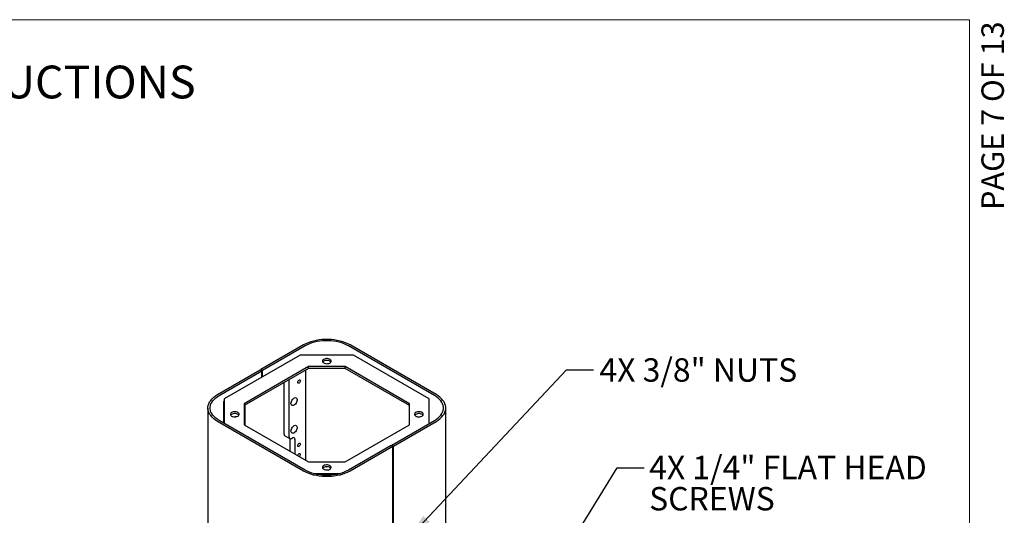
# Model space of a CAD drawing. Units: inches. Extents: x 0.2 to 10.8, y 0.2 to 8.2.
# Drawn here: x 6.4 to 10.8, y 6 to 8.2 of the extents above; entities that cross this region are included whole.
import ezdxf

# ---------------------------------------------------------------- set-up
doc = ezdxf.new("R2010")
doc.units = ezdxf.units.IN
doc.header["$MEASUREMENT"] = 0
doc.linetypes.add('PHANTOM', pattern=[0.5, 0.25, -0.05, 0.05, -0.05, 0.05, -0.05])
doc.layers.add('BORDER', color=7, linetype='Continuous', lineweight=35)
doc.layers.add('TXT', color=7, linetype='PHANTOM', lineweight=50)
doc.layers.add('PAGE_NUMBERS', color=7, linetype='Continuous')
doc.styles.add('SLDTEXTSTYLE0', font='ARIAL.TTF', dxfattribs={"width": 0.948})
doc.styles.add('SLDTEXTSTYLE1', font='ARIALBD.TTF', dxfattribs={"width": 0.948})
doc.styles.add('SLDTEXTSTYLE2', font='ARIAL.TTF')
doc.styles.get("Standard").update_dxf_attribs({"font": 'ARIAL.TTF'})
doc.dimstyles.new('SLDDIMSTYLE1', dxfattribs={"dimtxt": 0.18, "dimasz": 0.12, "dimexe": 0, "dimexo": 0.0625, "dimgap": 0, "dimtad": 0, "dimtih": 1, "dimtoh": 1, "dimdec": 0, "dimrnd": 1e-09, "dimzin": 0, "dimdsep": 46, "dimlunit": 5, "dimtxsty": 'Standard', "dimsah": 1, "dimcen": 0.09, "dimadec": 0, "dimazin": 0, "dimtfac": 0.12, "dimtdec": 0, "dimtofl": 0, "dimtmove": 0, "dimatfit": 3, "dimfxl": 0, "dimfrac": 2, "dimtolj": 1, "dimtzin": 0, "dimarcsym": 0})

# ---------------------------------------------------------------- blocks, each defined once
blk = doc.blocks.new('SW_NOTE_0_12')
at = {"layer": 'TXT', "color": 0, "attachment_point": 1, "style": 'SLDTEXTSTYLE0'}
for s, insert, char_height in [('4X 1/4" FLAT HEAD', (0.0223, 0.0535), 0.104167), ('SCREWS', (0.0223, -0.0854), 0.10417)]:
    blk.add_mtext(s, dxfattribs=dict(at, insert=insert, char_height=char_height))

msp = doc.modelspace()

# ---------------------------------------------------------------- linework, layer by layer
at = {"color": 7, "linetype": 'Continuous', "lineweight": 25}
for p, q in [((7.667971, 6.744983), (7.477936, 6.635278)), ((8.257226, 6.523873), (7.87421, 6.744983)), ((7.675042, 6.740901), (7.485007, 6.631196)), ((8.250155, 6.519791), (7.867139, 6.740901)), ((7.653079, 6.699643), (7.315167, 6.504571)), ((7.889102, 6.699643), (7.653079, 6.699643)), ((8.227014, 6.504571), (7.889102, 6.699643)), ((7.284954, 6.523873), (7.474989, 6.633577)), ((7.292025, 6.519791), (7.48206, 6.629495)), ((7.68984, 6.648409), (7.403917, 6.483349)), ((7.68984, 6.640271), (7.403917, 6.475211)), ((7.474989, 6.633577), (7.48206, 6.629495)), ((7.485007, 6.631196), (7.477936, 6.635278)), ((7.477936, 6.631877), (7.477936, 6.635278)), ((7.48206, 6.600917), (7.48206, 6.629495)), ((7.485007, 6.602617), (7.485007, 6.631196)), ((7.676957, 6.632833), (7.676957, 6.231917)), ((7.85234, 6.648409), (7.68984, 6.648409)), ((7.68984, 6.640271), (7.68984, 6.648409)), ((7.85234, 6.640271), (7.68984, 6.640271)), ((8.138264, 6.483349), (7.85234, 6.648409)), ((7.85234, 6.640271), (7.85234, 6.648409)), ((8.138264, 6.475211), (7.85234, 6.640271)), ((7.581203, 6.348171), (7.581203, 6.577556)), ((7.6033, 6.335414), (7.6033, 6.590312)), ((7.312207, 6.491975), (7.312207, 6.397244)), ((7.313975, 6.495037), (7.315167, 6.495725)), ((7.315167, 6.504571), (7.315167, 6.395536)), ((7.403917, 6.483349), (7.403917, 6.38954)), ((8.138264, 6.38954), (8.138264, 6.483349)), ((8.227014, 6.395536), (8.227014, 6.504571)), ((7.242241, 6.464343), (7.242241, 3.946675)), ((7.407961, 6.387205), (7.407961, 6.477546)), ((8.29994, 3.946675), (8.29994, 6.464343)), ((7.667971, 6.183703), (7.284954, 6.404813)), ((7.675042, 6.187785), (7.292025, 6.408895)), ((8.06012, 6.29919), (8.250155, 6.408895)), ((8.067191, 6.295108), (8.257226, 6.404813)), ((7.403917, 6.38954), (7.68984, 6.22448)), ((7.85234, 6.22448), (8.138264, 6.38954)), ((7.584431, 6.341036), (7.606528, 6.32828)), ((7.606983, 6.328046), (7.606983, 6.272312)), ((7.614319, 6.329051), (7.618061, 6.331211)), ((7.62908, 6.324848), (7.62908, 6.259556)), ((8.057174, 6.297489), (7.867139, 6.187785)), ((8.064245, 6.293407), (7.87421, 6.183703)), ((8.057174, 6.297489), (8.064245, 6.293407)), ((8.067191, 6.295108), (8.06012, 6.29919)), ((8.06012, 6.29919), (8.06012, 6.295789)), ((8.064245, 5.873229), (8.064245, 6.293407)), ((8.067191, 5.87493), (8.067191, 6.295108)), ((7.68984, 6.22448), (7.85234, 6.22448)), ((7.709829, 6.173245), (7.832352, 6.173245)), ((7.759425, 6.165107), (7.782756, 6.165107))]:
    msp.add_line(p, q, dxfattribs=at)
at = {"color": 7, "linetype": 'Continuous', "lineweight": 25, "flags": 128}
for points in [[(7.87421, 6.744983), (7.864255, 6.750222), (7.853506, 6.754908), (7.842053, 6.759002), (7.829995, 6.762468), (7.817435, 6.765277), (7.804479, 6.767405), (7.791238, 6.768834), (7.777825, 6.769551), (7.764355, 6.769551), (7.750942, 6.768834), (7.737702, 6.767405), (7.724746, 6.765277), (7.712185, 6.762468), (7.700127, 6.759002), (7.688675, 6.754908), (7.677925, 6.750222), (7.667971, 6.744983)], [(7.867139, 6.740901), (7.857867, 6.745781), (7.847855, 6.750145), (7.837187, 6.753958), (7.825956, 6.757187), (7.814257, 6.759803), (7.802189, 6.761785), (7.789856, 6.763116), (7.777363, 6.763785), (7.764817, 6.763785), (7.752324, 6.763116), (7.739991, 6.761785), (7.727924, 6.759803), (7.716224, 6.757187), (7.704993, 6.753958), (7.694326, 6.750145), (7.684314, 6.745781), (7.675042, 6.740901)], [(7.757243, 6.664869), (7.761122, 6.663132), (7.765627, 6.662006), (7.770475, 6.661563), (7.775362, 6.66183), (7.779981, 6.66279), (7.784041, 6.664382), (7.787287, 6.666508), (7.789516, 6.669033), (7.790587, 6.671799), (7.790432, 6.674631), (7.789063, 6.677352), (7.786564, 6.679792), (7.783093, 6.681795), (7.778868, 6.683238), (7.774154, 6.684029), (7.769247, 6.684118), (7.764457, 6.683499), (7.760083, 6.682213), (7.756401, 6.680339), (7.753641, 6.677995), (7.751979, 6.675329), (7.751517, 6.672507), (7.752284, 6.669708), (7.754234, 6.667108), (7.757243, 6.664869)], [(7.789361, 6.668793), (7.789063, 6.669214), (7.786564, 6.671653), (7.783093, 6.673657), (7.778868, 6.6751), (7.774154, 6.67589), (7.769247, 6.675979), (7.764457, 6.675361), (7.760083, 6.674075), (7.756401, 6.672201), (7.753641, 6.669857), (7.752819, 6.668793)], [(7.641572, 6.578689), (7.642023, 6.581566), (7.643306, 6.584526), (7.645228, 6.587117), (7.647494, 6.588946), (7.64976, 6.589734), (7.651681, 6.589361), (7.652965, 6.587883), (7.653416, 6.585526), (7.652965, 6.582649), (7.651681, 6.579689), (7.64976, 6.577098), (7.647494, 6.575269), (7.645228, 6.574481), (7.643306, 6.574855), (7.642023, 6.576332), (7.641572, 6.578689)], [(7.284954, 6.404813), (7.27588, 6.41056), (7.267762, 6.416765), (7.260671, 6.423377), (7.254667, 6.430338), (7.249801, 6.437589), (7.246114, 6.445068), (7.243639, 6.452712), (7.242396, 6.460455), (7.242396, 6.468231), (7.243639, 6.475974), (7.246114, 6.483618), (7.249801, 6.491097), (7.254667, 6.498348), (7.260671, 6.505309), (7.267762, 6.51192), (7.27588, 6.518126), (7.284954, 6.523873)], [(7.292025, 6.408895), (7.283573, 6.414248), (7.276012, 6.420028), (7.269407, 6.426186), (7.263815, 6.432669), (7.259282, 6.439423), (7.255849, 6.44639), (7.253543, 6.453509), (7.252386, 6.460721), (7.252386, 6.467964), (7.253543, 6.475176), (7.255849, 6.482296), (7.259282, 6.489262), (7.263815, 6.496016), (7.269407, 6.5025), (7.276012, 6.508658), (7.283573, 6.514438), (7.292025, 6.519791)], [(7.611549, 6.484807), (7.611984, 6.489034), (7.613262, 6.493499), (7.615302, 6.49792), (7.617977, 6.502018), (7.621118, 6.505538), (7.624527, 6.508258), (7.627992, 6.510006), (7.631293, 6.510673), (7.634224, 6.510217), (7.6366, 6.508667), (7.638272, 6.50612), (7.639135, 6.502736), (7.639135, 6.498727), (7.638272, 6.494347), (7.6366, 6.489869), (7.634224, 6.485575), (7.631293, 6.481736), (7.627992, 6.478591), (7.624527, 6.47634), (7.621118, 6.475122), (7.617977, 6.475016), (7.615302, 6.476027), (7.613262, 6.478092), (7.611984, 6.481081), (7.611549, 6.484807)], [(8.250155, 6.408895), (8.258608, 6.414248), (8.266169, 6.420028), (8.272773, 6.426186), (8.278366, 6.432669), (8.282898, 6.439423), (8.286332, 6.44639), (8.288637, 6.453509), (8.289795, 6.460721), (8.289795, 6.467964), (8.288637, 6.475176), (8.286332, 6.482296), (8.282898, 6.489262), (8.278366, 6.496016), (8.272773, 6.5025), (8.266169, 6.508658), (8.258608, 6.514438), (8.250155, 6.519791)], [(8.257226, 6.404813), (8.266301, 6.41056), (8.274419, 6.416765), (8.28151, 6.423377), (8.287514, 6.430338), (8.29238, 6.437589), (8.296066, 6.445068), (8.298541, 6.452712), (8.299784, 6.460455), (8.299784, 6.468231), (8.298541, 6.475974), (8.296066, 6.483618), (8.29238, 6.491097), (8.287514, 6.498348), (8.28151, 6.505309), (8.274419, 6.51192), (8.266301, 6.518126), (8.257226, 6.523873)], [(7.34771, 6.42845), (7.351589, 6.426713), (7.356094, 6.425588), (7.360942, 6.425145), (7.36583, 6.425411), (7.370448, 6.426371), (7.374508, 6.427964), (7.377755, 6.43009), (7.379983, 6.432615), (7.381054, 6.43538), (7.3809, 6.438213), (7.37953, 6.440934), (7.377031, 6.443373), (7.37356, 6.445377), (7.369335, 6.44682), (7.364621, 6.44761), (7.359715, 6.447699), (7.354924, 6.447081), (7.35055, 6.445795), (7.346868, 6.443921), (7.344109, 6.441577), (7.342446, 6.438911), (7.341984, 6.436089), (7.342752, 6.43329), (7.344701, 6.43069), (7.34771, 6.42845)], [(7.379828, 6.432375), (7.37953, 6.432796), (7.377031, 6.435235), (7.37356, 6.437239), (7.369335, 6.438682), (7.364621, 6.439472), (7.359715, 6.439561), (7.354924, 6.438943), (7.35055, 6.437656), (7.346868, 6.435782), (7.344109, 6.433439), (7.343287, 6.432375)], [(8.166775, 6.42845), (8.170654, 6.426713), (8.175159, 6.425588), (8.180008, 6.425145), (8.184895, 6.425411), (8.189514, 6.426371), (8.193574, 6.427964), (8.19682, 6.43009), (8.199049, 6.432615), (8.200119, 6.43538), (8.199965, 6.438213), (8.198596, 6.440934), (8.196097, 6.443373), (8.192626, 6.445377), (8.1884, 6.44682), (8.183686, 6.44761), (8.17878, 6.447699), (8.173989, 6.447081), (8.169615, 6.445795), (8.165933, 6.443921), (8.163174, 6.441577), (8.161511, 6.438911), (8.161049, 6.436089), (8.161817, 6.43329), (8.163767, 6.43069), (8.166775, 6.42845)], [(8.198894, 6.432375), (8.198596, 6.432796), (8.196097, 6.435235), (8.192626, 6.437239), (8.1884, 6.438682), (8.183686, 6.439472), (8.17878, 6.439561), (8.173989, 6.438943), (8.169615, 6.437656), (8.165933, 6.435782), (8.163174, 6.433439), (8.162352, 6.432375)], [(7.367683, 6.425706), (7.366034, 6.425942), (7.363882, 6.425219)], [(7.611549, 6.361475), (7.611984, 6.365703), (7.613262, 6.370167), (7.615302, 6.374588), (7.617977, 6.378687), (7.621118, 6.382207), (7.624527, 6.384926), (7.627992, 6.386674), (7.631293, 6.387341), (7.634224, 6.386885), (7.6366, 6.385335), (7.638272, 6.382788), (7.639135, 6.379404), (7.639135, 6.375396), (7.638272, 6.371015), (7.6366, 6.366537), (7.634224, 6.362243), (7.631293, 6.358404), (7.627992, 6.355259), (7.624527, 6.353008), (7.621118, 6.351791), (7.617977, 6.351684), (7.615302, 6.352695), (7.613262, 6.35476), (7.611984, 6.357749), (7.611549, 6.361475)], [(7.641572, 6.297152), (7.642023, 6.30003), (7.643306, 6.302989), (7.645228, 6.305581), (7.647494, 6.30741), (7.64976, 6.308197), (7.651681, 6.307824), (7.652965, 6.306347), (7.653416, 6.30399), (7.652965, 6.301113), (7.651681, 6.298153), (7.64976, 6.295561), (7.647494, 6.293733), (7.645228, 6.292945), (7.643306, 6.293318), (7.642023, 6.294796), (7.641572, 6.297152)], [(7.641641, 6.252304), (7.642023, 6.254099), (7.643306, 6.257059), (7.645228, 6.25965), (7.647494, 6.261479), (7.64976, 6.262267), (7.651681, 6.261894), (7.652965, 6.260416), (7.653416, 6.258059), (7.652965, 6.255182), (7.651681, 6.252223), (7.64976, 6.249631), (7.648398, 6.248404)], [(7.87421, 6.183703), (7.864255, 6.178464), (7.853506, 6.173778), (7.842053, 6.169684), (7.829995, 6.166218), (7.817435, 6.163409), (7.804479, 6.161281), (7.791238, 6.159852), (7.777825, 6.159134), (7.764355, 6.159134), (7.750942, 6.159852), (7.737702, 6.161281), (7.724746, 6.163409), (7.712185, 6.166218), (7.700127, 6.169684), (7.688675, 6.173778), (7.677925, 6.178464), (7.667971, 6.183703)], [(7.867139, 6.187785), (7.857867, 6.182905), (7.847855, 6.17854), (7.837187, 6.174727), (7.825956, 6.171499), (7.814257, 6.168882), (7.802189, 6.1669), (7.789856, 6.165569), (7.777363, 6.164901), (7.764817, 6.164901), (7.752324, 6.165569), (7.739991, 6.1669), (7.727924, 6.168882), (7.716224, 6.171499), (7.704993, 6.174727), (7.694326, 6.17854), (7.684314, 6.182905), (7.675042, 6.187785)], [(7.757243, 6.192032), (7.761122, 6.190295), (7.765627, 6.18917), (7.770475, 6.188727), (7.775362, 6.188993), (7.779981, 6.189953), (7.784041, 6.191546), (7.787287, 6.193672), (7.789516, 6.196197), (7.790587, 6.198962), (7.790432, 6.201795), (7.789063, 6.204516), (7.786564, 6.206955), (7.783093, 6.208959), (7.778868, 6.210402), (7.774154, 6.211192), (7.769247, 6.211281), (7.764457, 6.210663), (7.760083, 6.209377), (7.756401, 6.207502), (7.753641, 6.205159), (7.751979, 6.202492), (7.751517, 6.199671), (7.752284, 6.196872), (7.754234, 6.194271), (7.757243, 6.192032)], [(7.789361, 6.195957), (7.789063, 6.196378), (7.786564, 6.198817), (7.783093, 6.200821), (7.778868, 6.202263), (7.774154, 6.203054), (7.769247, 6.203143), (7.764457, 6.202525), (7.760083, 6.201238), (7.756401, 6.199364), (7.753641, 6.19702), (7.752819, 6.195957)]]:
    msp.add_lwpolyline(points, dxfattribs=at)
at = {"color": 7, "linetype": 'Continuous', "lineweight": 25}
for centre, radius, start, end in [((7.316045, 6.491801), 0.003842, 122.605478, 177.394522), ((7.588838, 6.347328), 0.007682, 173.701153, 234.986667), ((7.610017, 6.334325), 0.006805, 170.785963, 309.203285), ((7.622362, 6.325938), 0.006805, 350.785963, 129.203285)]:
    msp.add_arc(centre, radius, start, end, dxfattribs=at)
at = {"layer": 'BORDER', "lineweight": 18}
for p in [(0.329927, 8.192073), (10.629927, 0.392073)]:
    msp.add_line(p, (10.629927, 8.192073), dxfattribs=at)

# ---------------------------------------------------------------- block references
at = {"layer": 'TXT'}
msp.add_blockref('SW_NOTE_0_12', (9.18256, 6.198207), dxfattribs=at)

# ---------------------------------------------------------------- texts
at = {"layer": 'PAGE_NUMBERS', "insert": (10.682844, 8.184374), "char_height": 0.1, "attachment_point": 3, "rotation": 90, "style": 'SLDTEXTSTYLE2'}
msp.add_mtext('PAGE 7 OF 13', dxfattribs=at)
at = {"layer": 'TXT'}
for s, insert, char_height, attachment_point, style in [('INSTALLATION INSTRUCTIONS', (5.769724, 7.987719), 0.14583333, 2, 'SLDTEXTSTYLE1'), ('4X 3/8" NUTS', (8.983689, 6.685647), 0.10416667, 1, 'SLDTEXTSTYLE0')]:
    msp.add_mtext(s, dxfattribs=dict(at, insert=insert, char_height=char_height, attachment_point=attachment_point, style=style))

# ---------------------------------------------------------------- leaders
at = {"layer": 'TXT', "linetype": 'Continuous', "lineweight": 13}
for points in [[(8.132295, 5.883509), (8.837783, 6.634139), (8.957783, 6.634139)], [(8.721914, 5.646453), (9.06256, 6.198207), (9.18256, 6.198207)]]:
    msp.add_leader(points, dimstyle='SLDDIMSTYLE1', dxfattribs=at)

doc.saveas('drawing.dxf')
